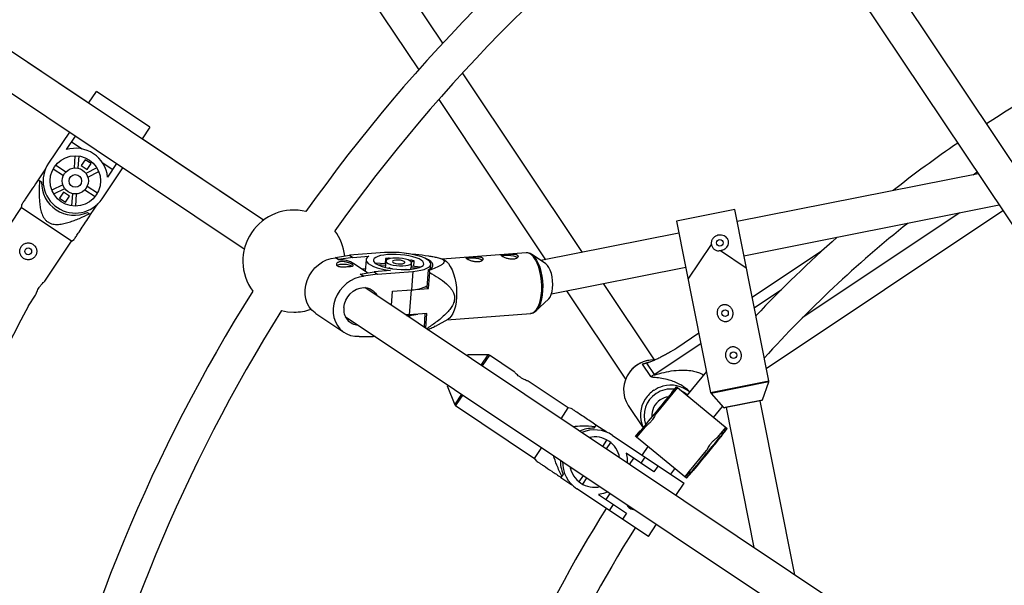
# Model space of a CAD drawing. Units: millimetres. Extents: x -10450 to 10450, y -5094 to 5094.
# Drawn here: x -4761 to -4308, y 275 to 535 of the extents above; entities that cross this region are included whole.
import ezdxf

# ---------------------------------------------------------------- set-up
doc = ezdxf.new("R2010")
doc.units = ezdxf.units.MM

msp = doc.modelspace()

# ---------------------------------------------------------------- linework, layer by layer
at = {"color": 7, "linetype": 'Continuous', "lineweight": 25}
for p, q in [((-4127.81, 205.67), (-4411.14, 629.72)), ((-4424.45, 620.83), (-4141.12, 196.8)), ((-4566.4, 524.57), (-4606.37, 584.39)), ((-4619.68, 575.5), (-4577.48, 512.35)), ((-4648.86, 443.17), (-4794.65, 540.59)), ((-4729.39, 496.99), (-4785.93, 534.76)), ((-4803.54, 527.29), (-4657.74, 429.87)), ((-4502.07, 428.28), (-4557.26, 510.88)), ((-4729.4, 496.99), (-4725.84, 502.31)), ((-4701.23, 485.86), (-4725.84, 502.31)), ((-4568.29, 498.59), (-4519.05, 424.9)), ((-4701.23, 485.86), (-4704.78, 480.54)), ((-4738.28, 483.68), (-4747.83, 469.39)), ((-4739.62, 475.56), (-4735.46, 481.79)), ((-4648.85, 443.17), (-4704.78, 480.54)), ((-4737.26, 479.1), (-4732.44, 475.88)), ((-4735.72, 472.77), (-4736.09, 467.14)), ((-4734.19, 467.02), (-4733.82, 472.64)), ((-4745.67, 466.8), (-4740.98, 463.67)), ((-4739.93, 465.25), (-4744.61, 468.38)), ((-4730.98, 470.94), (-4732.82, 468.2)), ((-4732.82, 468.2), (-4730.07, 466.36)), ((-4728.24, 469.11), (-4730.98, 470.94)), ((-4725.58, 467.13), (-4730.63, 464.64)), ((-4730.07, 466.36), (-4728.24, 469.11)), ((-4723.22, 452.95), (-4713.67, 467.24)), ((-4723.12, 469.65), (-4718.3, 466.43)), ((-4716.5, 469.13), (-4720.67, 462.89)), ((-4749.23, 466.76), (-4752.58, 461.74)), ((-4729.79, 462.94), (-4724.74, 465.43)), ((-4319.99, 464.5), (-4430.94, 442.43)), ((-4322.33, 464.03), (-4320.52, 465.29)), ((-4752.58, 461.74), (-4751.08, 460.73)), ((-4741.26, 459.4), (-4746.32, 456.91)), ((-4725.39, 455.54), (-4730.07, 458.67)), ((-4745.48, 455.2), (-4740.42, 457.7)), ((-4740.98, 455.97), (-4742.82, 453.23)), ((-4742.82, 453.23), (-4740.07, 451.4)), ((-4738.24, 454.14), (-4740.98, 455.97)), ((-4740.07, 451.4), (-4738.24, 454.14)), ((-4736.86, 455.32), (-4737.23, 449.69)), ((-4735.34, 449.57), (-4734.97, 455.19)), ((-4731.13, 457.09), (-4726.44, 453.96)), ((-4760.5, 448.99), (-4784.78, 412.66)), ((-4760.2, 450.4), (-4760.5, 448.99)), ((-4737.22, 433.43), (-4760.5, 448.99)), ((-4728.47, 445.63), (-4725.12, 450.65)), ((-4427.82, 426.74), (-4310.37, 450.1)), ((-4729.98, 446.64), (-4728.47, 445.63)), ((-4432.05, 447.97), (-4458.82, 442.64)), ((-4416.36, 369.13), (-4432.05, 447.97)), ((-4417.51, 374.87), (-4308.69, 447.58)), ((-4458.82, 442.64), (-4443.14, 363.81)), ((-4457.72, 437.1), (-4521.24, 424.47)), ((-4749.52, 415.02), (-4737.22, 433.43)), ((-4737.22, 433.43), (-4736.1, 434.2)), ((-4453.5, 415.87), (-4442.77, 431.92)), ((-4615.8, 425.96), (-4609.35, 426.93)), ((-4593.17, 428.17), (-4609.35, 426.93)), ((-4609.35, 426.93), (-4607.87, 425.93)), ((-4607.87, 425.93), (-4600.38, 426.51)), ((-4528.08, 428.12), (-4566.69, 425.15)), ((-4518.96, 422.93), (-4525.54, 427.38)), ((-4525.54, 427.38), (-4525.26, 427.17)), ((-4438.65, 429.16), (-4426.72, 421.19)), ((-4392.09, 428.75), (-4423.98, 407.44)), ((-4620.78, 424.41), (-4620.83, 424.44)), ((-4615.8, 425.96), (-4615.81, 425.81)), ((-4614.33, 424.82), (-4615.81, 425.81)), ((-4614.32, 424.96), (-4615.8, 425.96)), ((-4614.32, 424.96), (-4614.33, 424.82)), ((-4607.87, 425.93), (-4614.32, 424.96)), ((-4600.98, 418.82), (-4607.31, 423.05)), ((-4601.7, 424.9), (-4602.08, 419.56)), ((-4592.79, 422.93), (-4597.5, 423.34)), ((-4596.51, 422.69), (-4592.79, 422.37)), ((-4592.73, 425.44), (-4592.91, 422.94)), ((-4592.79, 422.37), (-4592.87, 421.38)), ((-4592.69, 424.28), (-4592.82, 422.56)), ((-4592.73, 425.44), (-4592.06, 424.99)), ((-4590.78, 425.41), (-4591.03, 425.57)), ((-4581.16, 424.72), (-4581.74, 424.5)), ((-4580.86, 423.84), (-4579.59, 424.3)), ((-4580.85, 421.7), (-4580.72, 423.42)), ((-4576.61, 421.53), (-4580.83, 421.89)), ((-4579.77, 421.8), (-4579.59, 424.3)), ((-4572.09, 420.76), (-4571.95, 422.79)), ((-4566.08, 424.93), (-4567.56, 425.47)), ((-4604.36, 418.31), (-4604.37, 418.17)), ((-4602.89, 417.17), (-4604.37, 418.17)), ((-4604.36, 418.31), (-4597.91, 419.28)), ((-4602.88, 417.32), (-4604.36, 418.31)), ((-4602, 420.64), (-4603.53, 420.53)), ((-4602.88, 417.32), (-4602.89, 417.17)), ((-4596.43, 418.29), (-4602.88, 417.32)), ((-4590.42, 419.85), (-4597.91, 419.28)), ((-4597.91, 419.28), (-4596.43, 418.29)), ((-4596.43, 418.29), (-4580.25, 419.53)), ((-4590.93, 421.12), (-4591.21, 421.02)), ((-4583.26, 420.38), (-4583.39, 420.47)), ((-4581.06, 420.52), (-4581, 421.35)), ((-4581, 421.35), (-4577.87, 421.08)), ((-4580.25, 419.53), (-4580.86, 411.04)), ((-4573.14, 420.24), (-4573.72, 412.13)), ((-4572.66, 419.93), (-4573.14, 420.24)), ((-4572.93, 411.6), (-4572.39, 419.02)), ((-4516.36, 409.12), (-4454.6, 421.41)), ((-4468.95, 378.73), (-4492.44, 413.88)), ((-4757.11, 403.67), (-4753.82, 408.6)), ((-4629.72, 411.14), (-4629.71, 411.14)), ((-4196.79, 141.11), (-4602.25, 412.03)), ((-4590.02, 403.86), (-4589.55, 410.37)), ((-4589.55, 410.37), (-4580.86, 411.04)), ((-4582.85, 410.89), (-4581, 410.98)), ((-4581, 410.98), (-4581.83, 399.54)), ((-4581, 410.98), (-4572.93, 411.6)), ((-4572.93, 411.6), (-4573.72, 412.13)), ((-4509.43, 410.5), (-4482.26, 369.84)), ((-4523.54, 401.32), (-4517.71, 406.72)), ((-4624.8, 400.1), (-4611.88, 391.47)), ((-4611.28, 398.82), (-4205.69, 127.81)), ((-4581.83, 399.54), (-4583.42, 399.45)), ((-4583.05, 399.2), (-4581.7, 399.31)), ((-4573.75, 400.16), (-4581.83, 399.54)), ((-4574.59, 400.09), (-4575.04, 393.85)), ((-4574.25, 393.32), (-4573.75, 400.16)), ((-4564.54, 397.23), (-4525.94, 400.2)), ((-4522.93, 401.99), (-4523.54, 401.32)), ((-4569.81, 394.34), (-4563.98, 397.54)), ((-4555.21, 380.6), (-4573.4, 392.76)), ((-4448.55, 391.02), (-4458.71, 384.24)), ((-4605.07, 389.69), (-4604.88, 389.56)), ((-4604.87, 389.7), (-4604.88, 389.56)), ((-4604.88, 389.56), (-4598.5, 389.57)), ((-4598.5, 389.57), (-4597.55, 389.65)), ((-4554.88, 381.1), (-4555.21, 380.6)), ((-4545.53, 381.14), (-4554.88, 381.1)), ((-4533.48, 373.3), (-4544.97, 380.98)), ((-4470.68, 371.14), (-4474.48, 376.81)), ((-4472.67, 377.19), (-4469.18, 371.97)), ((-4564.1, 367.3), (-4564.43, 366.8)), ((-4508.64, 356.7), (-4527.05, 369)), ((-4419.22, 360.39), (-4416.4, 368.61)), ((-4564.43, 366.8), (-4560.9, 358.15)), ((-4458.39, 366), (-4468.38, 353.86)), ((-4461, 363.74), (-4458.84, 366.36)), ((-4460.55, 363.37), (-4461, 363.74)), ((-4458.51, 366.09), (-4460.67, 363.47)), ((-4458.84, 366.36), (-4458.39, 366)), ((-4458.39, 366), (-4435.46, 347.12)), ((-4442.91, 363.34), (-4437.16, 356.82)), ((-4419.59, 360.06), (-4436.68, 356.66)), ((-4404.36, 279.8), (-4420.29, 359.92)), ((-4560.53, 357.7), (-4524.2, 333.42)), ((-4511.98, 351.71), (-4508.64, 356.7)), ((-4507.31, 356.42), (-4508.64, 356.7)), ((-4481.01, 357.7), (-4474.23, 347.56)), ((-4435.99, 356.8), (-4423.17, 292.37)), ((-4495.89, 348.78), (-4496.9, 347.28)), ((-4490.87, 345.43), (-4495.89, 348.78)), ((-4477.65, 343.51), (-4475.49, 346.13)), ((-4475.16, 345.86), (-4477.32, 343.24)), ((-4473.29, 347.89), (-4477.2, 343.14)), ((-4475.49, 346.13), (-4475.04, 345.77)), ((-4440.02, 343), (-4438.31, 345.07)), ((-4438.32, 345.07), (-4436.15, 347.7)), ((-4437.69, 344.56), (-4438.32, 345.07)), ((-4438.2, 344.98), (-4436.04, 347.6)), ((-4435.6, 347.24), (-4437.76, 344.61)), ((-4492.81, 338.9), (-4490.83, 341.87)), ((-4489.25, 340.81), (-4491.23, 337.85)), ((-4488.24, 344.03), (-4455.32, 322.04)), ((-4477.2, 343.14), (-4477.65, 343.51)), ((-4454.26, 324.27), (-4477.2, 343.14)), ((-4524.2, 333.42), (-4520.87, 338.41)), ((-4469.19, 327.21), (-4482.07, 335.82)), ((-4471.97, 338.83), (-4474.7, 334.99)), ((-4452.8, 327.47), (-4444.95, 337.01)), ((-4524.2, 333.42), (-4523.38, 332.23)), ((-4480.42, 330.63), (-4478.53, 333.46)), ((-4475.13, 331.18), (-4473.24, 334.01)), ((-4467.3, 330.04), (-4469.19, 327.21)), ((-4461.4, 326.1), (-4459.58, 328.64)), ((-4454.96, 324.84), (-4452.8, 327.47)), ((-4454.85, 324.75), (-4452.69, 327.37)), ((-4452.25, 327.01), (-4454.41, 324.38)), ((-4452.8, 327.47), (-4452.18, 326.95)), ((-4511, 326.18), (-4512, 324.67)), ((-4512, 324.67), (-4506.99, 321.32)), ((-4503.68, 322.64), (-4501.7, 325.6)), ((-4500.12, 324.55), (-4502.1, 321.59)), ((-4459.1, 316.38), (-4455.32, 322.04)), ((-4471.77, 297.43), (-4504.69, 319.42)), ((-4491.2, 314.5), (-4489.31, 317.32)), ((-4494.74, 316.86), (-4481.85, 308.25)), ((-4489.69, 309.4), (-4487.8, 312.23)), ((-4481.85, 308.25), (-4483.74, 305.43)), ((-4471.77, 297.43), (-4467.99, 303.08))]:
    msp.add_line(p, q, dxfattribs=at)
at = {"color": 8, "linetype": 'Continuous', "lineweight": 25}
for p, q in [((-4328.47, 446.5), (-4400.97, 398.06)), ((-4423.06, 402.79), (-4410.44, 411.22)), ((-4581.7, 399.31), (-4581.77, 398.35)), ((-4469.18, 371.97), (-4447.63, 386.37)), ((-4548.77, 376.3), (-4545.53, 381.14)), ((-4544.97, 380.98), (-4548.31, 375.99)), ((-4443.14, 363.81), (-4416.36, 369.13)), ((-4416.4, 368.61), (-4442.91, 363.34)), ((-4560.9, 358.15), (-4557.66, 362.99)), ((-4557.2, 362.68), (-4560.53, 357.7)), ((-4437.16, 356.82), (-4419.22, 360.39))]:
    msp.add_line(p, q, dxfattribs=at)
at = {"color": 7, "linetype": 'Continuous', "lineweight": 25, "flags": 128}
for points in [[(-4600.38, 426.51), (-4601.18, 425.91), (-4601.62, 425.26), (-4601.68, 424.57), (-4601.37, 423.87), (-4600.68, 423.16), (-4599.65, 422.47), (-4598.3, 421.82), (-4596.65, 421.21), (-4594.76, 420.68), (-4592.66, 420.22), (-4590.42, 419.85)], [(-4591.77, 427.24), (-4593.5, 427.05), (-4595.03, 426.76), (-4596.3, 426.38), (-4597.28, 425.93), (-4597.93, 425.41), (-4598.25, 424.85), (-4598.22, 424.26), (-4597.84, 423.65), (-4597.11, 423.05), (-4596.08, 422.47), (-4594.76, 421.94), (-4593.19, 421.46), (-4591.43, 421.06), (-4589.52, 420.74), (-4587.53, 420.52), (-4585.51, 420.4), (-4583.53, 420.38), (-4581.64, 420.46), (-4579.91, 420.66), (-4578.39, 420.94), (-4577.12, 421.32), (-4576.14, 421.77), (-4575.48, 422.29), (-4575.16, 422.85), (-4575.2, 423.44), (-4575.58, 424.05), (-4576.3, 424.65), (-4577.34, 425.23), (-4578.66, 425.76), (-4580.23, 426.24), (-4581.99, 426.64), (-4583.9, 426.96), (-4585.89, 427.18), (-4587.91, 427.3), (-4589.89, 427.32), (-4591.77, 427.24)], [(-4580.25, 419.53), (-4578.25, 419.74), (-4576.46, 420.06), (-4574.92, 420.46), (-4573.68, 420.96), (-4572.75, 421.52), (-4572.17, 422.14), (-4571.95, 422.8), (-4572.09, 423.49), (-4572.58, 424.18), (-4573.43, 424.87), (-4574.61, 425.53), (-4576.08, 426.16), (-4577.81, 426.72), (-4579.77, 427.21), (-4581.89, 427.63), (-4584.13, 427.94), (-4586.44, 428.16), (-4588.75, 428.27), (-4591.01, 428.28), (-4593.17, 428.17)], [(-4539.21, 426.55), (-4539.15, 426.58), (-4538.41, 426.82), (-4537.41, 426.96), (-4536.25, 426.99), (-4535.03, 426.9), (-4533.88, 426.71), (-4532.91, 426.43), (-4532.21, 426.09), (-4531.98, 425.9)], [(-4624.8, 400.1), (-4625.19, 400.38), (-4626.63, 401.66), (-4627.83, 403.2), (-4628.76, 404.95), (-4629.39, 406.89), (-4629.71, 408.95), (-4629.72, 411.08), (-4629.4, 413.24), (-4628.78, 415.38), (-4627.86, 417.43), (-4626.67, 419.35), (-4625.23, 421.09), (-4623.59, 422.6), (-4621.78, 423.86), (-4619.85, 424.83), (-4617.84, 425.49), (-4615.81, 425.81)], [(-4589.33, 425.6), (-4590.58, 425.44), (-4591.6, 425.19), (-4592.3, 424.84), (-4592.66, 424.44), (-4592.64, 424), (-4592.24, 423.55), (-4591.5, 423.12), (-4590.46, 422.73), (-4589.19, 422.42), (-4587.75, 422.19), (-4586.25, 422.07), (-4584.78, 422.06), (-4583.44, 422.16), (-4582.29, 422.37), (-4581.43, 422.68), (-4580.89, 423.05), (-4580.72, 423.48), (-4580.93, 423.93), (-4581.5, 424.37), (-4582.4, 424.78), (-4583.57, 425.14), (-4584.93, 425.41), (-4586.41, 425.58), (-4587.91, 425.65), (-4589.33, 425.6)], [(-4587.97, 424.7), (-4588.83, 424.57), (-4589.4, 424.34), (-4589.6, 424.05), (-4589.42, 423.73), (-4588.86, 423.43), (-4588.02, 423.18), (-4587, 423.03), (-4585.94, 422.98), (-4584.99, 423.05), (-4584.26, 423.24), (-4583.87, 423.5), (-4583.86, 423.81), (-4584.24, 424.13), (-4584.94, 424.41), (-4585.89, 424.61), (-4586.95, 424.71), (-4587.97, 424.7)], [(-4573.14, 420.24), (-4572.07, 420.78), (-4571.33, 421.37), (-4570.95, 422.02), (-4570.92, 422.7), (-4571.25, 423.39), (-4571.93, 424.09), (-4572.94, 424.76), (-4574.26, 425.41), (-4574.81, 425.63)], [(-4566.08, 424.93), (-4565.74, 424.79), (-4564.76, 424.13), (-4563.82, 423.14), (-4562.93, 421.83), (-4562.13, 420.25), (-4561.44, 418.43), (-4560.87, 416.43), (-4560.44, 414.29), (-4560.16, 412.06), (-4560.03, 409.81), (-4560.07, 407.6), (-4560.26, 405.48), (-4560.61, 403.51), (-4561.1, 401.73), (-4561.73, 400.2), (-4562.47, 398.95), (-4563.31, 398.01), (-4563.98, 397.54)], [(-4555.36, 425.31), (-4555.29, 425.34), (-4554.56, 425.58), (-4553.56, 425.72), (-4552.4, 425.75), (-4551.18, 425.66), (-4550.03, 425.47), (-4549.06, 425.19), (-4548.36, 424.85), (-4548.13, 424.66)], [(-4517.71, 406.72), (-4517.56, 406.87), (-4516.95, 407.72), (-4516.45, 408.86), (-4516.07, 410.24), (-4515.84, 411.81), (-4515.76, 413.49), (-4515.83, 415.22), (-4516.06, 416.94), (-4516.43, 418.56), (-4516.93, 420.03), (-4517.54, 421.28), (-4518.22, 422.26), (-4518.97, 422.93)], [(-4602.89, 417.17), (-4604.92, 416.85), (-4606.93, 416.19), (-4608.86, 415.23), (-4610.67, 413.97), (-4612.31, 412.45), (-4613.75, 410.71), (-4614.94, 408.79), (-4615.86, 406.74), (-4616.48, 404.6), (-4616.8, 402.44), (-4616.79, 400.31), (-4616.47, 398.25), (-4615.84, 396.32), (-4614.91, 394.56), (-4613.71, 393.02), (-4612.27, 391.74), (-4610.62, 390.75), (-4608.81, 390.06), (-4606.88, 389.71), (-4604.87, 389.7)], [(-4611.95, 402.82), (-4611.66, 404.56), (-4611.05, 406.25), (-4610.15, 407.83), (-4608.99, 409.23), (-4607.62, 410.39), (-4606.1, 411.27), (-4604.49, 411.83), (-4602.85, 412.04), (-4601.26, 411.9), (-4599.77, 411.42), (-4598.45, 410.61), (-4597.35, 409.5), (-4596.56, 408.23)], [(-4640.61, 401.44), (-4637.81, 400.92), (-4634.93, 400.74)], [(-4468.95, 378.73), (-4470.86, 378.63), (-4471.61, 378.52)], [(-4445.06, 373.47), (-4451.52, 365.64), (-4454.08, 362.45)], [(-4441.73, 352.28), (-4439.09, 355.57), (-4437.63, 357.36)], [(-4452.23, 326.74), (-4452.14, 326.89), (-4451.82, 327.3), (-4451.29, 327.97), (-4450.57, 328.88), (-4449.67, 329.99), (-4448.62, 331.28), (-4447.47, 332.7), (-4446.23, 334.21), (-4444.95, 335.77), (-4443.67, 337.32), (-4442.42, 338.83), (-4441.25, 340.24), (-4440.19, 341.51), (-4439.27, 342.6), (-4438.52, 343.49), (-4437.96, 344.14), (-4437.62, 344.53), (-4437.49, 344.65), (-4437.59, 344.5), (-4437.9, 344.08), (-4438.43, 343.41), (-4439.16, 342.51), (-4440.05, 341.39), (-4441.1, 340.11), (-4442.25, 338.69), (-4443.49, 337.18), (-4444.77, 335.62), (-4446.05, 334.06), (-4447.3, 332.56), (-4448.47, 331.15), (-4449.53, 329.88), (-4450.45, 328.78), (-4451.2, 327.9), (-4451.76, 327.25), (-4452.1, 326.86), (-4452.23, 326.74)], [(-4448.67, 331.06), (-4448.56, 331.22), (-4448.22, 331.65), (-4447.67, 332.34), (-4446.94, 333.24), (-4446.08, 334.3), (-4445.15, 335.44), (-4444.19, 336.6), (-4443.28, 337.7), (-4442.47, 338.68), (-4441.8, 339.46), (-4441.33, 340.02), (-4441.08, 340.29), (-4441.07, 340.29), (-4441.3, 339.99), (-4441.75, 339.42), (-4442.39, 338.62), (-4443.19, 337.63), (-4444.1, 336.52), (-4445.05, 335.36), (-4445.99, 334.23), (-4446.86, 333.18), (-4447.61, 332.29), (-4448.18, 331.62), (-4448.54, 331.2), (-4448.67, 331.06)], [(-4482.07, 335.82), (-4481.58, 333.51), (-4481.46, 331.32)], [(-4446.7, 333.45), (-4446.59, 333.61), (-4446.24, 334.05), (-4445.7, 334.71), (-4445.05, 335.51), (-4444.38, 336.32), (-4443.77, 337.06), (-4443.31, 337.61), (-4443.05, 337.9), (-4443.04, 337.89), (-4443.28, 337.59), (-4443.73, 337.03), (-4444.33, 336.29), (-4445.01, 335.47), (-4445.66, 334.68), (-4446.21, 334.03), (-4446.57, 333.6), (-4446.7, 333.45)], [(-4490.35, 318.02), (-4492.42, 317.29), (-4494.74, 316.86)]]:
    msp.add_lwpolyline(points, dxfattribs=at)
at = {"color": 8, "linetype": 'Continuous', "lineweight": 25, "flags": 128}
for points in [[(-4525.94, 400.2), (-4525.02, 400.43), (-4524.11, 401.03), (-4523.27, 401.96), (-4522.53, 403.21), (-4521.9, 404.74), (-4521.41, 406.52), (-4521.06, 408.49), (-4520.87, 410.61), (-4520.83, 412.82), (-4520.96, 415.07), (-4521.24, 417.3), (-4521.67, 419.44), (-4522.24, 421.44), (-4522.93, 423.26), (-4523.73, 424.84), (-4524.61, 426.15), (-4525.56, 427.14), (-4526.54, 427.8), (-4527.54, 428.1), (-4528.08, 428.12)], [(-4525.26, 427.17), (-4525.08, 427.02), (-4524.14, 426.04), (-4523.27, 424.75), (-4522.48, 423.19), (-4521.8, 421.39), (-4521.23, 419.41), (-4520.81, 417.3), (-4520.53, 415.1), (-4520.41, 412.88), (-4520.44, 410.69), (-4520.63, 408.6), (-4520.98, 406.65), (-4521.46, 404.89), (-4522.08, 403.38), (-4522.81, 402.15), (-4522.93, 401.99)], [(-4474.48, 376.81), (-4472.36, 377.57), (-4471.32, 377.8)], [(-4453.85, 362.74), (-4454.69, 363.36), (-4456.24, 364.23)]]:
    msp.add_lwpolyline(points, dxfattribs=at)
at = {"color": 7, "linetype": 'Continuous', "lineweight": 25}
for centre, radius in [((-4735.53, 461.17), 11.6), ((-4735.53, 461.17), 6), ((-4735.53, 461.17), 2.9), ((-4438.85, 432.7), 1.5), ((-4757.19, 428.74), 1.55), ((-4436.48, 400.31), 1.5), ((-4432.63, 380.92), 1.5)]:
    msp.add_circle(centre, radius, dxfattribs=at)
for centre, radius, start, end in [((-4000, 0), 4800, 46.39718, 179.90451), ((-4000, 0), 772, 125.38838, 144.61162), ((-4000, 0), 756, 125.42646, 144.57354), ((-4000, 0), 581, 106.02437, 122.96129), ((-4735.39, 461.38), 14.8, 5.8718, 106.6282), ((-4000, 0), 581, 124.53919, 128.17927), ((-4735.53, 461.17), 14.8, 146.25, 326.25), ((-4736.08, 460.34), 15, 178.481, 294.019), ((-4634.93, 424.24), 23.5, 76.3234, 216.1766), ((-4000, 0), 565, 128.5652, 137.7847), ((-4634.93, 424.24), 23.5, 5.7438, 36.4969), ((-4000, 0), 581, 131.47815, 136.62431), ((-4613.27, 418.72), 3.97, 89.6439, 118.1809), ((-4613.35, 413.87), 10.99, 56.6511, 95.0817), ((-4612.22, 412.51), 10.24, 66.9312, 95.7187), ((-4592.28, 422.53), 0.539, 176.1072, 196.8852), ((-4589.67, 396.72), 28.88, 92.6999, 96.0913), ((-4586.7, 400.57), 24.78, 73.33, 77.0867), ((-4581.46, 421.76), 0.613, 317.8116, 354.4759), ((-4586.96, 432.99), 12.51, 251.5219, 258.1036), ((-4585.24, 433.86), 13.52, 273.784, 277.8593), ((-4606.59, 409.42), 35.51, 15.6818, 17.2012), ((-4581.18, 427.85), 16.81, 271.1045, 296.5469), ((-4000, 0), 772, 147.88838, 167.11162), ((-4000, 0), 858, 151.93483, 167.76163), ((-4000, 0), 756, 147.92646, 167.07354), ((-4634.93, 424.24), 23.5, 270, 289.6271), ((-4604.99, 401.85), 7.03, 172.1306, 267.3793), ((-4583.5, 426.05), 26.81, 273.8331, 282.0717), ((-4545.53, 380.15), 1, 56.25, 90.2693), ((-4469.87, 365.01), 13.32, 141.6867, 213.2401), ((-4474.91, 380.54), 10.3, 294.1863, 303.7517), ((-4461.48, 353.72), 13.41, 49.9628, 105.6623), ((-4417.35, 368.94), 1, 341.0827, 11.25), ((-3590.04, -367.8), 1137.33, 139.97211, 141.12073), ((-4442.16, 364), 1, 191.25, 221.4173), ((-4559.97, 358.53), 1, 202.2307, 236.25), ((-4462.03, 353.37), 13.39, 146.5268, 205.2157), ((-4461.55, 353.13), 8.67, 123.3339, 185.0455), ((-4461.38, 353.01), 8.86, 97.3321, 123.7967), ((-4419.69, 360.55), 0.5, 281.25, 341.0827), ((-4436.78, 357.15), 0.5, 221.4173, 281.25), ((-4497.3, 332.28), 15, 88.481, 114.0298), ((-4496.46, 331.73), 14.8, 56.25, 113.5405), ((-4897.94, 708.57), 586.98, 319.10162, 321.99123), ((-3566.8, -386.93), 1137.33, 139.97211, 141.12073), ((-4496.46, 331.73), 11.6, 9.8363, 102.6635), ((-4497.3, 332.28), 15, 178.4917, 204.019), ((-4496.46, 331.73), 14.8, 178.9814, 236.25), ((-4496.46, 331.73), 11.6, 189.8691, 282.6306), ((-4000, 0), 581, 147.70967, 165.01258), ((-4000, 0), 565, 147.751, 164.588)]:
    msp.add_arc(centre, radius, start, end, dxfattribs=at)
at = {"color": 8, "linetype": 'Continuous', "lineweight": 25}
for centre, radius, start, end in [((-4469.18, 364.66), 14.07, 123.7303, 142.3005), ((-4469.18, 364.68), 14.06, 99.9421, 123.779), ((-4461.6, 353.08), 12.12, 123.1386, 199.4867), ((-4461.43, 353.06), 14.06, 123.7224, 146.8258), ((-4461.41, 353.05), 14.07, 105.1751, 123.7697), ((-4461.31, 352.94), 12.41, 82.8134, 123.8861)]:
    msp.add_arc(centre, radius, start, end, dxfattribs=at)
at = {"color": 7, "linetype": 'Continuous', "lineweight": 25}
for points, knots in [([(-4752.58, 461.74), (-4753.46, 460.44), (-4755.2, 457.82), (-4757.3, 454.68), (-4758.87, 452.33), (-4759.76, 451), (-4760.23, 450.3), (-4760.18, 450.37), (-4760.17, 450.39)], [0, 0, 0, 0, 0.271713, 0.545131, 0.693407, 0.846081, 0.955459, 1, 1, 1, 1]), ([(-4751.98, 461.34), (-4752.09, 459.67), (-4752.16, 458), (-4752.18, 455.5), (-4752.17, 454.67), (-4752.12, 452.99), (-4752.07, 452.16), (-4751.91, 450.49), (-4751.81, 449.65), (-4751.5, 448), (-4751.31, 447.19), (-4750.91, 446), (-4750.76, 445.61), (-4750.4, 444.85), (-4750.2, 444.47), (-4749.73, 443.76), (-4749.48, 443.42), (-4749.04, 442.96), (-4748.88, 442.81), (-4748.56, 442.53), (-4748.39, 442.4), (-4747.86, 442.04), (-4747.49, 441.85), (-4746.7, 441.53), (-4746.29, 441.41), (-4745.46, 441.24), (-4745.03, 441.19), (-4744.18, 441.15), (-4743.76, 441.15), (-4742.49, 441.23), (-4741.65, 441.36), (-4740.41, 441.62), (-4740, 441.72), (-4739.18, 441.94), (-4738.77, 442.05), (-4737.56, 442.43), (-4736.77, 442.7), (-4735.2, 443.29), (-4734.42, 443.6), (-4732.1, 444.59), (-4730.58, 445.29), (-4729.07, 446.03)], [0, 0, 0, 0, 0.125, 0.125, 0.1875, 0.1875, 0.25, 0.25, 0.3125, 0.3125, 0.375, 0.375, 0.40625, 0.40625, 0.4375, 0.4375, 0.46875, 0.46875, 0.484375, 0.484375, 0.5, 0.5, 0.53125, 0.53125, 0.5625, 0.5625, 0.59375, 0.59375, 0.625, 0.625, 0.6875, 0.6875, 0.71875, 0.71875, 0.75, 0.75, 0.8125, 0.8125, 0.875, 0.875, 1, 1, 1, 1]), ([(-4736.1, 434.21), (-4736.07, 434.26), (-4736.01, 434.35), (-4735.58, 434.99), (-4734.9, 436.01), (-4733.68, 437.84), (-4731.87, 440.54), (-4730.05, 443.26), (-4728.9, 444.99), (-4728.47, 445.63)], [0, 0, 0, 0, 0.097619, 0.176855, 0.258724, 0.417865, 0.641475, 0.867343, 1, 1, 1, 1]), ([(-4438.65, 429.16), (-4438.46, 429.18), (-4438.27, 429.21), (-4437.9, 429.29), (-4437.71, 429.34), (-4437.17, 429.53), (-4436.83, 429.7), (-4436.36, 430.03), (-4436.21, 430.15), (-4435.93, 430.4), (-4435.8, 430.54), (-4435.44, 430.97), (-4435.24, 431.31), (-4435.03, 431.83), (-4434.98, 432.01), (-4434.9, 432.38), (-4434.87, 432.57), (-4434.86, 432.95), (-4434.87, 433.14), (-4434.93, 433.52), (-4434.97, 433.71), (-4435.1, 434.07), (-4435.18, 434.24), (-4435.37, 434.58), (-4435.47, 434.74), (-4435.84, 435.17), (-4436.13, 435.43), (-4436.77, 435.83), (-4437.13, 435.99), (-4437.85, 436.19), (-4438.24, 436.25), (-4438.81, 436.25), (-4439, 436.24), (-4439.38, 436.2), (-4439.57, 436.16), (-4440.12, 436.02), (-4440.48, 435.89), (-4440.98, 435.61), (-4441.14, 435.51), (-4441.45, 435.28), (-4441.59, 435.16), (-4441.86, 434.89), (-4441.99, 434.75), (-4442.22, 434.45), (-4442.32, 434.29), (-4442.5, 433.96), (-4442.58, 433.78), (-4442.71, 433.42), (-4442.75, 433.24), (-4442.82, 432.87), (-4442.83, 432.68), (-4442.83, 432.29), (-4442.81, 432.11), (-4442.77, 431.92)], [0, 0, 0, 0, 0.03125, 0.03125, 0.0625, 0.0625, 0.125, 0.125, 0.15625, 0.15625, 0.1875, 0.1875, 0.25, 0.25, 0.28125, 0.28125, 0.3125, 0.3125, 0.34375, 0.34375, 0.375, 0.375, 0.40625, 0.40625, 0.4375, 0.4375, 0.5, 0.5, 0.5625, 0.5625, 0.625, 0.625, 0.65625, 0.65625, 0.6875, 0.6875, 0.75, 0.75, 0.78125, 0.78125, 0.8125, 0.8125, 0.84375, 0.84375, 0.875, 0.875, 0.90625, 0.90625, 0.9375, 0.9375, 0.96875, 0.96875, 1, 1, 1, 1]), ([(-4759.36, 425.5), (-4759.15, 425.35), (-4758.92, 425.23), (-4758.45, 425.04), (-4758.2, 424.96), (-4757.7, 424.87), (-4757.45, 424.84), (-4756.94, 424.84), (-4756.68, 424.87), (-4756.19, 424.97), (-4755.94, 425.04), (-4755.47, 425.23), (-4755.24, 425.35), (-4754.82, 425.64), (-4754.62, 425.8), (-4754.26, 426.16), (-4754.1, 426.36), (-4753.81, 426.78), (-4753.69, 427.01), (-4753.49, 427.49), (-4753.42, 427.73), (-4753.32, 428.23), (-4753.29, 428.49), (-4753.3, 429), (-4753.32, 429.25), (-4753.42, 429.75), (-4753.49, 429.99), (-4753.69, 430.46), (-4753.81, 430.69), (-4754.09, 431.12), (-4754.25, 431.31), (-4754.61, 431.68), (-4754.81, 431.84), (-4755.24, 432.12), (-4755.47, 432.25), (-4755.94, 432.44), (-4756.19, 432.52), (-4756.69, 432.62), (-4756.94, 432.64), (-4757.45, 432.64), (-4757.7, 432.62), (-4758.2, 432.52), (-4758.45, 432.44), (-4758.92, 432.25), (-4759.14, 432.13), (-4759.57, 431.84), (-4759.77, 431.68), (-4760.13, 431.32), (-4760.29, 431.12), (-4760.58, 430.7), (-4760.7, 430.47), (-4760.9, 430), (-4760.97, 429.75), (-4761.07, 429.25), (-4761.09, 429), (-4761.09, 428.48), (-4761.07, 428.23), (-4760.97, 427.73), (-4760.9, 427.49), (-4760.7, 427.02), (-4760.58, 426.79), (-4760.3, 426.37), (-4760.14, 426.17), (-4759.77, 425.8), (-4759.58, 425.64), (-4759.36, 425.5)], [0, 0, 0, 0, 0.03125, 0.03125, 0.0625, 0.0625, 0.09375, 0.09375, 0.125, 0.125, 0.15625, 0.15625, 0.1875, 0.1875, 0.21875, 0.21875, 0.25, 0.25, 0.28125, 0.28125, 0.3125, 0.3125, 0.34375, 0.34375, 0.375, 0.375, 0.40625, 0.40625, 0.4375, 0.4375, 0.46875, 0.46875, 0.5, 0.5, 0.53125, 0.53125, 0.5625, 0.5625, 0.59375, 0.59375, 0.625, 0.625, 0.65625, 0.65625, 0.6875, 0.6875, 0.71875, 0.71875, 0.75, 0.75, 0.78125, 0.78125, 0.8125, 0.8125, 0.84375, 0.84375, 0.875, 0.875, 0.90625, 0.90625, 0.9375, 0.9375, 0.96875, 0.96875, 1, 1, 1, 1]), ([(-4442.77, 431.92), (-4442.73, 431.69), (-4442.66, 431.46), (-4442.49, 431.02), (-4442.38, 430.81), (-4442.13, 430.41), (-4441.99, 430.23), (-4441.67, 429.88), (-4441.49, 429.72), (-4441.11, 429.45), (-4440.9, 429.33), (-4440.47, 429.15), (-4440.25, 429.09), (-4439.79, 429.01), (-4439.55, 429), (-4439.09, 429.04), (-4438.86, 429.09), (-4438.65, 429.16)], [0, 0, 0, 0, 0.125, 0.125, 0.25, 0.25, 0.375, 0.375, 0.5, 0.5, 0.625, 0.625, 0.75, 0.75, 0.875, 0.875, 1, 1, 1, 1]), ([(-4583.28, 427.83), (-4581.79, 427.69), (-4578.33, 427.37), (-4574.17, 426.87), (-4570.88, 426.32), (-4568.8, 425.88), (-4566.99, 425.31), (-4565.87, 424.63), (-4565.6, 423.88), (-4566.1, 423.11), (-4567.45, 422.15), (-4569.66, 421.08), (-4571.66, 420.31), (-4572.66, 419.93)], [0, 0, 0, 0, 0.115606, 0.268743, 0.325754, 0.383717, 0.447804, 0.504889, 0.561567, 0.637781, 0.717523, 0.858056, 1, 1, 1, 1]), ([(-4548.29, 425.8), (-4548.41, 425.88), (-4548.54, 425.95), (-4548.85, 426.06), (-4549.03, 426.11), (-4549.41, 426.18), (-4549.62, 426.21), (-4550.06, 426.25), (-4550.3, 426.26), (-4550.78, 426.27), (-4551.03, 426.27), (-4551.54, 426.26), (-4551.8, 426.25), (-4552.31, 426.23), (-4552.56, 426.21), (-4553.06, 426.18), (-4553.3, 426.16), (-4553.76, 426.13), (-4553.98, 426.11), (-4554.38, 426.07), (-4554.57, 426.05), (-4554.91, 426.01), (-4555.05, 425.99), (-4555.3, 425.95), (-4555.41, 425.92), (-4555.57, 425.86), (-4555.62, 425.82), (-4555.69, 425.74), (-4555.7, 425.7), (-4555.66, 425.6), (-4555.62, 425.54), (-4555.49, 425.41), (-4555.4, 425.34), (-4555.18, 425.19), (-4555.05, 425.11), (-4554.74, 424.95), (-4554.57, 424.86), (-4554.19, 424.69), (-4553.98, 424.6), (-4553.55, 424.43), (-4553.32, 424.35), (-4552.85, 424.2), (-4552.6, 424.14), (-4552.1, 424.02), (-4551.85, 423.97), (-4551.34, 423.89), (-4551.09, 423.87), (-4550.6, 423.85), (-4550.36, 423.85), (-4549.9, 423.89), (-4549.68, 423.92), (-4549.27, 424.01), (-4549.08, 424.07), (-4548.74, 424.21), (-4548.59, 424.29), (-4548.33, 424.46), (-4548.22, 424.56), (-4548.05, 424.76), (-4547.99, 424.86), (-4547.91, 425.07), (-4547.9, 425.17), (-4547.93, 425.37), (-4547.96, 425.47), (-4548.09, 425.65), (-4548.18, 425.73), (-4548.29, 425.8)], [0, 0, 0, 0, 0.03125, 0.03125, 0.0625, 0.0625, 0.09375, 0.09375, 0.125, 0.125, 0.15625, 0.15625, 0.1875, 0.1875, 0.21875, 0.21875, 0.25, 0.25, 0.28125, 0.28125, 0.3125, 0.3125, 0.34375, 0.34375, 0.375, 0.375, 0.40625, 0.40625, 0.4375, 0.4375, 0.46875, 0.46875, 0.5, 0.5, 0.53125, 0.53125, 0.5625, 0.5625, 0.59375, 0.59375, 0.625, 0.625, 0.65625, 0.65625, 0.6875, 0.6875, 0.71875, 0.71875, 0.75, 0.75, 0.78125, 0.78125, 0.8125, 0.8125, 0.84375, 0.84375, 0.875, 0.875, 0.90625, 0.90625, 0.9375, 0.9375, 0.96875, 0.96875, 1, 1, 1, 1]), ([(-4532.14, 427.04), (-4532.26, 427.12), (-4532.39, 427.19), (-4532.7, 427.3), (-4532.88, 427.35), (-4533.26, 427.42), (-4533.47, 427.45), (-4533.91, 427.49), (-4534.15, 427.5), (-4534.63, 427.51), (-4534.88, 427.51), (-4535.39, 427.5), (-4535.65, 427.49), (-4536.16, 427.47), (-4536.41, 427.45), (-4536.91, 427.42), (-4537.15, 427.4), (-4537.61, 427.37), (-4537.83, 427.35), (-4538.24, 427.31), (-4538.42, 427.29), (-4538.76, 427.25), (-4538.9, 427.23), (-4539.15, 427.19), (-4539.26, 427.16), (-4539.42, 427.1), (-4539.48, 427.06), (-4539.54, 426.98), (-4539.55, 426.94), (-4539.52, 426.84), (-4539.48, 426.78), (-4539.34, 426.65), (-4539.25, 426.58), (-4539.03, 426.43), (-4538.9, 426.35), (-4538.59, 426.19), (-4538.42, 426.1), (-4538.04, 425.93), (-4537.83, 425.84), (-4537.4, 425.67), (-4537.17, 425.59), (-4536.7, 425.45), (-4536.45, 425.38), (-4535.95, 425.26), (-4535.7, 425.21), (-4535.19, 425.13), (-4534.94, 425.11), (-4534.45, 425.09), (-4534.21, 425.09), (-4533.75, 425.13), (-4533.53, 425.16), (-4533.12, 425.25), (-4532.93, 425.31), (-4532.59, 425.45), (-4532.44, 425.53), (-4532.18, 425.7), (-4532.07, 425.8), (-4531.9, 426), (-4531.84, 426.1), (-4531.76, 426.31), (-4531.75, 426.41), (-4531.78, 426.61), (-4531.82, 426.71), (-4531.94, 426.89), (-4532.03, 426.97), (-4532.14, 427.04)], [0, 0, 0, 0, 0.03125, 0.03125, 0.0625, 0.0625, 0.09375, 0.09375, 0.125, 0.125, 0.15625, 0.15625, 0.1875, 0.1875, 0.21875, 0.21875, 0.25, 0.25, 0.28125, 0.28125, 0.3125, 0.3125, 0.34375, 0.34375, 0.375, 0.375, 0.40625, 0.40625, 0.4375, 0.4375, 0.46875, 0.46875, 0.5, 0.5, 0.53125, 0.53125, 0.5625, 0.5625, 0.59375, 0.59375, 0.625, 0.625, 0.65625, 0.65625, 0.6875, 0.6875, 0.71875, 0.71875, 0.75, 0.75, 0.78125, 0.78125, 0.8125, 0.8125, 0.84375, 0.84375, 0.875, 0.875, 0.90625, 0.90625, 0.9375, 0.9375, 0.96875, 0.96875, 1, 1, 1, 1]), ([(-4525.23, 427.14), (-4525.54, 427.36), (-4526.16, 427.79), (-4527.14, 428.12), (-4527.78, 428.1), (-4528.07, 428.09)], [0, 0, 0, 0, 0.357654, 0.701213, 1, 1, 1, 1]), ([(-4609.74, 421.76), (-4609.98, 421.74), (-4610.22, 421.72), (-4610.71, 421.69), (-4610.97, 421.68), (-4611.48, 421.65), (-4611.73, 421.65), (-4612.24, 421.64), (-4612.49, 421.64), (-4612.98, 421.65), (-4613.21, 421.66), (-4613.65, 421.71), (-4613.86, 421.73), (-4614.25, 421.81), (-4614.42, 421.86), (-4614.73, 421.97), (-4614.87, 422.04), (-4615.09, 422.19), (-4615.18, 422.27), (-4615.31, 422.45), (-4615.35, 422.54), (-4615.39, 422.85), (-4615.31, 423.06), (-4615.06, 423.35), (-4614.95, 423.45), (-4614.69, 423.62), (-4614.54, 423.7), (-4614.2, 423.84), (-4614.01, 423.89), (-4613.6, 423.98), (-4613.38, 424.01), (-4612.92, 424.05), (-4612.68, 424.05), (-4612.18, 424.03), (-4611.93, 424.01), (-4611.43, 423.94), (-4611.18, 423.89), (-4610.68, 423.78), (-4610.43, 423.71), (-4609.96, 423.56), (-4609.73, 423.48), (-4609.3, 423.32), (-4609.09, 423.23), (-4608.71, 423.06), (-4608.54, 422.97), (-4608.23, 422.81), (-4608.1, 422.72), (-4607.87, 422.57), (-4607.78, 422.51), (-4607.65, 422.38), (-4607.61, 422.32), (-4607.58, 422.22), (-4607.58, 422.17), (-4607.65, 422.09), (-4607.71, 422.06), (-4607.87, 421.99), (-4607.97, 421.97), (-4608.22, 421.92), (-4608.37, 421.89), (-4608.7, 421.85), (-4608.89, 421.83), (-4609.29, 421.79), (-4609.51, 421.77), (-4609.74, 421.76)], [0, 0, 0, 0, 0.03125, 0.03125, 0.0625, 0.0625, 0.09375, 0.09375, 0.125, 0.125, 0.15625, 0.15625, 0.1875, 0.1875, 0.21875, 0.21875, 0.25, 0.25, 0.28125, 0.28125, 0.3125, 0.3125, 0.375, 0.375, 0.40625, 0.40625, 0.4375, 0.4375, 0.46875, 0.46875, 0.5, 0.5, 0.53125, 0.53125, 0.5625, 0.5625, 0.59375, 0.59375, 0.625, 0.625, 0.65625, 0.65625, 0.6875, 0.6875, 0.71875, 0.71875, 0.75, 0.75, 0.78125, 0.78125, 0.8125, 0.8125, 0.84375, 0.84375, 0.875, 0.875, 0.90625, 0.90625, 0.9375, 0.9375, 0.96875, 0.96875, 1, 1, 1, 1]), ([(-4572.39, 419.02), (-4571.04, 418.24), (-4568.34, 416.67), (-4565.15, 414.28), (-4562.8, 411.95), (-4561.48, 409.92), (-4560.88, 407.71), (-4561.12, 405.44), (-4562.15, 403.33), (-4563.54, 401.46), (-4565.92, 398.96), (-4569.35, 396.09), (-4572.4, 394.03), (-4573.84, 393.05)], [0, 0, 0, 0, 0.138322, 0.276375, 0.352975, 0.428981, 0.484429, 0.540275, 0.60297, 0.659128, 0.715459, 0.864467, 1, 1, 1, 1]), ([(-4752.13, 412.12), (-4751.88, 412.47), (-4751.38, 413.17), (-4750.6, 414.03), (-4749.95, 414.66), (-4749.54, 415.02), (-4749.54, 415.03), (-4749.53, 415.03)], [0, 0, 0, 0, 0.209113, 0.418025, 0.632105, 0.849875, 1, 1, 1, 1]), ([(-4753.82, 408.6), (-4753.82, 408.62), (-4753.8, 408.66), (-4753.62, 409.21), (-4753.27, 410.06), (-4752.77, 411.1), (-4752.33, 411.8), (-4752.13, 412.12)], [0, 0, 0, 0, 0.176606, 0.383275, 0.595891, 0.813634, 1, 1, 1, 1]), ([(-4439.58, 402.42), (-4439.69, 402.2), (-4439.78, 401.97), (-4439.92, 401.5), (-4439.98, 401.26), (-4440.03, 400.77), (-4440.04, 400.52), (-4440.02, 400.03), (-4439.99, 399.78), (-4439.88, 399.3), (-4439.81, 399.06), (-4439.63, 398.61), (-4439.51, 398.38), (-4439.26, 397.96), (-4439.11, 397.77), (-4438.79, 397.4), (-4438.61, 397.23), (-4438.22, 396.93), (-4438.01, 396.8), (-4437.58, 396.58), (-4437.34, 396.49), (-4436.87, 396.37), (-4436.62, 396.33), (-4436.25, 396.32), (-4436.13, 396.33), (-4435.88, 396.35), (-4435.76, 396.37), (-4435.4, 396.45), (-4435.16, 396.54), (-4434.72, 396.76), (-4434.51, 396.89), (-4434.12, 397.2), (-4433.95, 397.38), (-4433.64, 397.76), (-4433.51, 397.97), (-4433.28, 398.41), (-4433.19, 398.64), (-4433.04, 399.11), (-4432.99, 399.35), (-4432.93, 399.84), (-4432.92, 400.09), (-4432.95, 400.59), (-4432.98, 400.83), (-4433.14, 401.55), (-4433.32, 402.02), (-4433.71, 402.65), (-4433.85, 402.85), (-4434.18, 403.22), (-4434.36, 403.39), (-4434.74, 403.69), (-4434.95, 403.82), (-4435.39, 404.04), (-4435.62, 404.13), (-4435.98, 404.22), (-4436.1, 404.25), (-4436.35, 404.28), (-4436.47, 404.29), (-4436.84, 404.3), (-4437.09, 404.27), (-4437.45, 404.19), (-4437.57, 404.16), (-4437.81, 404.07), (-4437.92, 404.03), (-4438.25, 403.86), (-4438.47, 403.73), (-4438.85, 403.41), (-4439.02, 403.24), (-4439.33, 402.85), (-4439.46, 402.64), (-4439.58, 402.42)], [0, 0, 0, 0, 0.03125, 0.03125, 0.0625, 0.0625, 0.09375, 0.09375, 0.125, 0.125, 0.15625, 0.15625, 0.1875, 0.1875, 0.21875, 0.21875, 0.25, 0.25, 0.28125, 0.28125, 0.3125, 0.3125, 0.34375, 0.34375, 0.359375, 0.359375, 0.375, 0.375, 0.40625, 0.40625, 0.4375, 0.4375, 0.46875, 0.46875, 0.5, 0.5, 0.53125, 0.53125, 0.5625, 0.5625, 0.59375, 0.59375, 0.625, 0.625, 0.6875, 0.6875, 0.71875, 0.71875, 0.75, 0.75, 0.78125, 0.78125, 0.8125, 0.8125, 0.828125, 0.828125, 0.84375, 0.84375, 0.875, 0.875, 0.890625, 0.890625, 0.90625, 0.90625, 0.9375, 0.9375, 0.96875, 0.96875, 1, 1, 1, 1]), ([(-4525.96, 400.22), (-4525.9, 400.22), (-4525.49, 400.19), (-4524.75, 400.46), (-4523.82, 401.03), (-4523.19, 401.59), (-4522.91, 402.03), (-4522.86, 402.1)], [0, 0, 0, 0, 0.047884, 0.341545, 0.634714, 0.940486, 1, 1, 1, 1]), ([(-4610.22, 398.11), (-4610.27, 398.09), (-4610.4, 398.05), (-4610.42, 397.94), (-4610.28, 397.8), (-4609.98, 397.64), (-4609.59, 397.49), (-4609.28, 397.42), (-4609.14, 397.39)], [0, 0, 0, 0, 0.1289642, 0.3110173, 0.4922521, 0.6710769, 0.8496874, 1, 1, 1, 1]), ([(-4573.41, 392.76), (-4572.83, 392.97), (-4571.49, 393.48), (-4570.43, 394.05), (-4569.83, 394.38)], [0, 0, 0, 0, 0.430329, 1, 1, 1, 1]), ([(-4458.71, 384.24), (-4459.96, 383.4), (-4461.21, 382.63), (-4462.77, 381.74), (-4463.09, 381.56), (-4463.71, 381.22), (-4464.01, 381.05), (-4464.93, 380.56), (-4465.53, 380.25), (-4466.71, 379.67), (-4467.29, 379.39), (-4468.44, 378.86), (-4469, 378.61), (-4470.11, 378.13), (-4470.65, 377.91), (-4471.43, 377.61), (-4471.69, 377.52), (-4472.19, 377.34), (-4472.43, 377.26), (-4472.67, 377.19)], [0, 0, 0, 0, 0.25, 0.25, 0.3125, 0.3125, 0.375, 0.375, 0.5, 0.5, 0.625, 0.625, 0.75, 0.75, 0.875, 0.875, 0.9375, 0.9375, 1, 1, 1, 1]), ([(-4435.72, 383.03), (-4435.83, 382.81), (-4435.93, 382.58), (-4436.07, 382.11), (-4436.12, 381.87), (-4436.18, 381.38), (-4436.19, 381.13), (-4436.16, 380.64), (-4436.13, 380.39), (-4436.02, 379.91), (-4435.95, 379.67), (-4435.77, 379.22), (-4435.66, 378.99), (-4435.4, 378.57), (-4435.25, 378.37), (-4434.93, 378.01), (-4434.75, 377.84), (-4434.36, 377.54), (-4434.16, 377.4), (-4433.72, 377.19), (-4433.49, 377.1), (-4433.01, 376.98), (-4432.77, 376.94), (-4432.4, 376.93), (-4432.27, 376.94), (-4432.02, 376.96), (-4431.9, 376.98), (-4431.54, 377.06), (-4431.3, 377.14), (-4430.86, 377.36), (-4430.65, 377.5), (-4430.27, 377.81), (-4430.09, 377.99), (-4429.79, 378.37), (-4429.65, 378.58), (-4429.42, 379.02), (-4429.33, 379.24), (-4429.19, 379.72), (-4429.14, 379.96), (-4429.08, 380.45), (-4429.07, 380.7), (-4429.09, 381.19), (-4429.12, 381.44), (-4429.28, 382.16), (-4429.47, 382.63), (-4429.85, 383.26), (-4430, 383.46), (-4430.32, 383.83), (-4430.5, 384), (-4430.89, 384.3), (-4431.09, 384.43), (-4431.54, 384.65), (-4431.77, 384.74), (-4432.12, 384.83), (-4432.24, 384.85), (-4432.49, 384.89), (-4432.61, 384.9), (-4432.99, 384.91), (-4433.23, 384.88), (-4433.59, 384.8), (-4433.72, 384.77), (-4433.95, 384.68), (-4434.06, 384.63), (-4434.4, 384.47), (-4434.61, 384.33), (-4434.99, 384.02), (-4435.16, 383.85), (-4435.47, 383.46), (-4435.61, 383.25), (-4435.72, 383.03)], [0, 0, 0, 0, 0.03125, 0.03125, 0.0625, 0.0625, 0.09375, 0.09375, 0.125, 0.125, 0.15625, 0.15625, 0.1875, 0.1875, 0.21875, 0.21875, 0.25, 0.25, 0.28125, 0.28125, 0.3125, 0.3125, 0.34375, 0.34375, 0.359375, 0.359375, 0.375, 0.375, 0.40625, 0.40625, 0.4375, 0.4375, 0.46875, 0.46875, 0.5, 0.5, 0.53125, 0.53125, 0.5625, 0.5625, 0.59375, 0.59375, 0.625, 0.625, 0.6875, 0.6875, 0.71875, 0.71875, 0.75, 0.75, 0.78125, 0.78125, 0.8125, 0.8125, 0.828125, 0.828125, 0.84375, 0.84375, 0.875, 0.875, 0.890625, 0.890625, 0.90625, 0.90625, 0.9375, 0.9375, 0.96875, 0.96875, 1, 1, 1, 1]), ([(-4477.02, 376.4), (-4477.33, 376.18), (-4478.21, 375.55), (-4479.35, 374.54), (-4480.03, 373.64), (-4480.3, 373.3)], [0, 0, 0, 0, 0.253844, 0.712623, 1, 1, 1, 1]), ([(-4471.65, 378.55), (-4471.68, 378.55), (-4472.39, 378.47), (-4473.76, 378.04), (-4475.53, 377.33), (-4476.57, 376.68), (-4477.02, 376.4)], [0, 0, 0, 0, 0.015575, 0.37211, 0.728853, 1, 1, 1, 1]), ([(-4527.06, 368.99), (-4527.05, 368.99), (-4526.99, 368.97), (-4527.32, 369.08), (-4527.99, 369.32), (-4528.97, 369.75), (-4530.09, 370.36), (-4531.18, 371.1), (-4532.12, 371.88), (-4532.87, 372.6), (-4533.33, 373.12), (-4533.54, 373.35), (-4533.49, 373.3), (-4533.48, 373.29)], [0, 0, 0, 0, 0.031071, 0.134259, 0.238569, 0.346359, 0.454887, 0.559883, 0.66266, 0.767897, 0.876467, 0.984161, 1, 1, 1, 1]), ([(-4495.89, 348.78), (-4497.63, 349.95), (-4500.29, 351.72), (-4503.6, 353.94), (-4505.76, 355.38), (-4506.98, 356.19), (-4507.41, 356.48), (-4507.32, 356.42), (-4507.31, 356.42)], [0, 0, 0, 0, 0.3627757, 0.5542911, 0.7490033, 0.8946975, 0.9962559, 1, 1, 1, 1]), ([(-4468.37, 353.87), (-4468.39, 353.84), (-4468.43, 353.76), (-4468.72, 353.17), (-4469.2, 352.31), (-4469.87, 351.28), (-4470.69, 350.24), (-4471.56, 349.33), (-4472.38, 348.6), (-4473, 348.1), (-4473.33, 347.86), (-4473.29, 347.88), (-4473.28, 347.88)], [0, 0, 0, 0, 0.106016, 0.211945, 0.320154, 0.430251, 0.537764, 0.642204, 0.747884, 0.857115, 0.966809, 1, 1, 1, 1]), ([(-4506.55, 348.08), (-4505.11, 348.22), (-4501.7, 348.54), (-4498.28, 348.31), (-4496.29, 348.18)], [0, 0, 0, 0, 0.420964, 1, 1, 1, 1]), ([(-4440.03, 342.99), (-4440.07, 342.96), (-4440.15, 342.92), (-4440.69, 342.53), (-4441.45, 341.91), (-4442.35, 341.06), (-4443.21, 340.06), (-4443.93, 339.02), (-4444.48, 338.07), (-4444.83, 337.34), (-4445, 336.96), (-4444.97, 337), (-4444.96, 337.02)], [0, 0, 0, 0, 0.103517, 0.206948, 0.312606, 0.420107, 0.525085, 0.627062, 0.730251, 0.836906, 0.944014, 1, 1, 1, 1]), ([(-4523.35, 332.25), (-4523.36, 332.26), (-4523.38, 332.27), (-4522.59, 331.75), (-4521.44, 330.98), (-4519.4, 329.61), (-4516.25, 327.51), (-4513.42, 325.62), (-4512, 324.67)], [0, 0, 0, 0, 0.065635, 0.189331, 0.299029, 0.411253, 0.703592, 1, 1, 1, 1]), ([(-4511.6, 325.27), (-4512.41, 326.92), (-4513.92, 330.02), (-4514.99, 333.29), (-4515.49, 334.82)], [0, 0, 0, 0, 0.533311, 1, 1, 1, 1]), ([(-4481.79, 312.3), (-4481.62, 311.93), (-4481.28, 311.22), (-4480.65, 310.73), (-4480.35, 310.5)], [0, 0, 0, 0, 0.518727, 1, 1, 1, 1]), ([(-4480.35, 310.5), (-4479.97, 310.29), (-4479.29, 309.9), (-4478.51, 309.88), (-4478.16, 309.87)], [0, 0, 0, 0, 0.554243, 1, 1, 1, 1])]:
    msp.add_open_spline(points, degree=3, knots=knots, dxfattribs=at)
msp.add_open_spline([(-4472.67, 377.19), (-4473.25, 377.02), (-4473.86, 376.89), (-4474.48, 376.81)], degree=3, dxfattribs=at)
at = {"color": 8, "linetype": 'Continuous', "lineweight": 25}
for points, knots in [([(-4469.18, 371.97), (-4469.14, 371.95), (-4469.05, 371.89), (-4468.55, 371.95), (-4467.69, 372.18), (-4465.61, 372.75), (-4462.35, 373.55), (-4458.35, 374.08), (-4454.69, 374.14), (-4451.82, 373.85), (-4449.29, 373.22), (-4447.56, 372.54), (-4446.62, 371.97), (-4446.34, 371.8)], [0, 0, 0, 0, 0.019086, 0.042394, 0.096537, 0.152492, 0.339742, 0.529867, 0.657345, 0.786923, 0.873844, 0.963131, 1, 1, 1, 1]), ([(-4452.69, 364.02), (-4452.87, 364.23), (-4453.23, 364.63), (-4454.2, 365.44), (-4455.56, 366.46), (-4457.59, 367.66), (-4459.84, 368.7), (-4462.63, 369.66), (-4465.65, 370.32), (-4468.36, 370.63), (-4470.17, 370.74), (-4470.55, 371.04), (-4470.68, 371.14)], [0, 0, 0, 0, 0.0290249, 0.0554293, 0.1348634, 0.2169945, 0.3341566, 0.4537433, 0.6319695, 0.8132076, 0.9373127, 1, 1, 1, 1])]:
    msp.add_open_spline(points, degree=3, knots=knots, dxfattribs=at)

doc.saveas('drawing.dxf')
